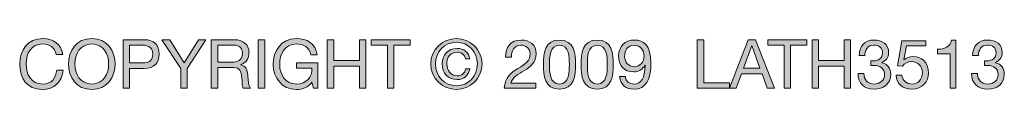
# Model space of a CAD drawing. Units: inches. Extents: x -107 to 142, y -107 to 93.
# Drawn here: x 101 to 142, y -107 to -105 of the extents above; entities that cross this region are included whole.
import ezdxf

# ---------------------------------------------------------------- set-up
doc = ezdxf.new("R2010")
doc.units = ezdxf.units.IN
doc.header["$MEASUREMENT"] = 0
doc.layers.add('anchors', color=7, linetype='Continuous')

# ---------------------------------------------------------------- blocks, each defined once
blk = doc.blocks.new('block 13')
at = {"layer": 'anchors'}
h = blk.add_hatch(color=7, dxfattribs=at)
h.dxf.hatch_style = 2
edge = h.paths.add_edge_path()
edge.add_spline(control_points=[(102.778, -105.268), (102.721, -104.983), (102.493, -104.839), (102.214, -104.839), (101.734, -104.839), (101.531, -105.234), (101.531, -105.654), (101.531, -106.114), (101.734, -106.497), (102.216, -106.497), (102.569, -106.497), (102.772, -106.249), (102.797, -105.917), (102.797, -105.917), (103.065, -105.917), (103.065, -105.917), (103.014, -106.419), (102.701, -106.723), (102.194, -106.723), (101.567, -106.723), (101.263, -106.26), (101.263, -105.674), (101.263, -105.09), (101.596, -104.613), (102.216, -104.613), (102.637, -104.613), (102.983, -104.839), (103.046, -105.268), (103.046, -105.268), (102.778, -105.268), (102.778, -105.268)], knot_values=[0, 0, 0, 0, 1, 1, 1, 2, 2, 2, 3, 3, 3, 4, 4, 4, 5, 5, 5, 6, 6, 6, 7, 7, 7, 8, 8, 8, 9, 9, 9, 10, 10, 10, 10], degree=3, periodic=1)
h = blk.add_hatch(color=7, dxfattribs=at)
h.dxf.hatch_style = 2
edge = h.paths.add_edge_path()
edge.add_spline(control_points=[(104.251, -104.613), (104.891, -104.613), (105.216, -105.121), (105.216, -105.668), (105.216, -106.216), (104.891, -106.723), (104.251, -106.723), (103.611, -106.723), (103.286, -106.216), (103.286, -105.668), (103.286, -105.121), (103.611, -104.613), (104.251, -104.613)], knot_values=[0, 0, 0, 0, 1, 1, 1, 2, 2, 2, 3, 3, 3, 4, 4, 4, 4], degree=3, periodic=1)
edge = h.paths.add_edge_path()
edge.add_spline(control_points=[(104.251, -106.497), (104.742, -106.497), (104.948, -106.074), (104.948, -105.668), (104.948, -105.262), (104.742, -104.839), (104.251, -104.839), (103.76, -104.839), (103.554, -105.262), (103.554, -105.668), (103.554, -106.074), (103.76, -106.497), (104.251, -106.497)], knot_values=[0, 0, 0, 0, 1, 1, 1, 2, 2, 2, 3, 3, 3, 4, 4, 4, 4], degree=3, periodic=1)
h = blk.add_hatch(color=7, dxfattribs=at)
h.dxf.hatch_style = 2
edge = h.paths.add_edge_path()
edge.add_spline(control_points=[(105.544, -104.661), (105.544, -104.661), (106.427, -104.661), (106.427, -104.661), (106.827, -104.661), (107.044, -104.884), (107.044, -105.257), (107.044, -105.629), (106.827, -105.855), (106.427, -105.852), (106.427, -105.852), (105.812, -105.852), (105.812, -105.852), (105.812, -105.852), (105.812, -106.675), (105.812, -106.675), (105.812, -106.675), (105.544, -106.675), (105.544, -106.675), (105.544, -106.675), (105.544, -104.661), (105.544, -104.661)], knot_values=[0, 0, 0, 0, 1, 1, 1, 2, 2, 2, 3, 3, 3, 4, 4, 4, 5, 5, 5, 6, 6, 6, 7, 7, 7, 7], degree=3, periodic=1)
edge = h.paths.add_edge_path()
edge.add_spline(control_points=[(105.812, -105.626), (105.812, -105.626), (106.337, -105.626), (106.337, -105.626), (106.639, -105.629), (106.777, -105.496), (106.777, -105.257), (106.777, -105.017), (106.639, -104.887), (106.337, -104.887), (106.337, -104.887), (105.812, -104.887), (105.812, -104.887), (105.812, -104.887), (105.812, -105.626), (105.812, -105.626)], knot_values=[0, 0, 0, 0, 1, 1, 1, 2, 2, 2, 3, 3, 3, 4, 4, 4, 5, 5, 5, 5], degree=3, periodic=1)
h = blk.add_hatch(color=7, dxfattribs=at)
h.dxf.hatch_style = 2
h.paths.add_polyline_path([(108.205, -105.852), (108.205, -106.675), (107.937, -106.675), (107.937, -105.852), (107.159, -104.661), (107.478, -104.661), (108.081, -105.62), (108.67, -104.661), (108.975, -104.661)])
h = blk.add_hatch(color=7, dxfattribs=at)
h.dxf.hatch_style = 2
edge = h.paths.add_edge_path()
edge.add_spline(control_points=[(109.202, -104.661), (109.202, -104.661), (110.15, -104.661), (110.15, -104.661), (110.527, -104.661), (110.762, -104.867), (110.762, -105.189), (110.762, -105.432), (110.654, -105.631), (110.412, -105.699), (110.412, -105.699), (110.412, -105.705), (110.412, -105.705), (110.646, -105.75), (110.694, -105.922), (110.713, -106.12), (110.731, -106.317), (110.719, -106.537), (110.832, -106.675), (110.832, -106.675), (110.533, -106.675), (110.533, -106.675), (110.457, -106.593), (110.499, -106.376), (110.46, -106.179), (110.432, -105.981), (110.383, -105.815), (110.124, -105.815), (110.124, -105.815), (109.47, -105.815), (109.47, -105.815), (109.47, -105.815), (109.47, -106.675), (109.47, -106.675), (109.47, -106.675), (109.202, -106.675), (109.202, -106.675), (109.202, -106.675), (109.202, -104.661), (109.202, -104.661)], knot_values=[0, 0, 0, 0, 1, 1, 1, 2, 2, 2, 3, 3, 3, 4, 4, 4, 5, 5, 5, 6, 6, 6, 7, 7, 7, 8, 8, 8, 9, 9, 9, 10, 10, 10, 11, 11, 11, 12, 12, 12, 13, 13, 13, 13], degree=3, periodic=1)
edge = h.paths.add_edge_path()
edge.add_spline(control_points=[(110.028, -105.589), (110.279, -105.589), (110.494, -105.525), (110.494, -105.231), (110.494, -105.034), (110.386, -104.887), (110.135, -104.887), (110.135, -104.887), (109.47, -104.887), (109.47, -104.887), (109.47, -104.887), (109.47, -105.589), (109.47, -105.589), (109.47, -105.589), (110.028, -105.589), (110.028, -105.589)], knot_values=[0, 0, 0, 0, 1, 1, 1, 2, 2, 2, 3, 3, 3, 4, 4, 4, 5, 5, 5, 5], degree=3, periodic=1)
h = blk.add_hatch(color=7, dxfattribs=at)
h.dxf.hatch_style = 2
h.paths.add_polyline_path([(111.146, -104.661), (111.414, -104.661), (111.414, -106.675), (111.146, -106.675)])
h = blk.add_hatch(color=7, dxfattribs=at)
h.dxf.hatch_style = 2
edge = h.paths.add_edge_path()
edge.add_spline(control_points=[(113.372, -106.424), (113.217, -106.636), (112.963, -106.723), (112.726, -106.723), (112.125, -106.723), (111.767, -106.232), (111.767, -105.708), (111.767, -105.121), (112.089, -104.613), (112.726, -104.613), (113.166, -104.613), (113.516, -104.811), (113.592, -105.282), (113.592, -105.282), (113.324, -105.282), (113.324, -105.282), (113.27, -104.977), (113.025, -104.839), (112.726, -104.839), (112.238, -104.839), (112.035, -105.262), (112.035, -105.693), (112.035, -106.114), (112.277, -106.497), (112.726, -106.497), (113.141, -106.497), (113.389, -106.207), (113.372, -105.84), (113.372, -105.84), (112.729, -105.84), (112.729, -105.84), (112.729, -105.84), (112.729, -105.615), (112.729, -105.615), (112.729, -105.615), (113.612, -105.615), (113.612, -105.615), (113.612, -105.615), (113.612, -106.675), (113.612, -106.675), (113.612, -106.675), (113.443, -106.675), (113.443, -106.675), (113.443, -106.675), (113.372, -106.424), (113.372, -106.424)], knot_values=[0, 0, 0, 0, 1, 1, 1, 2, 2, 2, 3, 3, 3, 4, 4, 4, 5, 5, 5, 6, 6, 6, 7, 7, 7, 8, 8, 8, 9, 9, 9, 10, 10, 10, 11, 11, 11, 12, 12, 12, 13, 13, 13, 14, 14, 14, 15, 15, 15, 15], degree=3, periodic=1)
h = blk.add_hatch(color=7, dxfattribs=at)
h.dxf.hatch_style = 2
h.paths.add_polyline_path([(114.008, -104.661), (114.276, -104.661), (114.276, -105.527), (115.337, -105.527), (115.337, -104.661), (115.605, -104.661), (115.605, -106.675), (115.337, -106.675), (115.337, -105.753), (114.276, -105.753), (114.276, -106.675), (114.008, -106.675)])
h = blk.add_hatch(color=7, dxfattribs=at)
h.dxf.hatch_style = 2
h.paths.add_polyline_path([(116.503, -104.887), (115.831, -104.887), (115.831, -104.661), (117.442, -104.661), (117.442, -104.887), (116.771, -104.887), (116.771, -106.675), (116.503, -106.675)])
h = blk.add_hatch(color=7, dxfattribs=at)
h.dxf.hatch_style = 2
edge = h.paths.add_edge_path()
edge.add_spline(control_points=[(119.361, -104.613), (119.937, -104.613), (120.419, -105.067), (120.419, -105.662), (120.419, -106.269), (119.937, -106.723), (119.361, -106.723), (118.783, -106.723), (118.297, -106.269), (118.297, -105.662), (118.297, -105.067), (118.783, -104.613), (119.361, -104.613)], knot_values=[0, 0, 0, 0, 1, 1, 1, 2, 2, 2, 3, 3, 3, 4, 4, 4, 4], degree=3, periodic=1)
edge = h.paths.add_edge_path()
edge.add_spline(control_points=[(119.361, -106.568), (119.849, -106.568), (120.227, -106.179), (120.227, -105.662), (120.227, -105.161), (119.849, -104.769), (119.361, -104.769), (118.867, -104.769), (118.49, -105.161), (118.49, -105.662), (118.49, -106.179), (118.867, -106.568), (119.361, -106.568)], knot_values=[0, 0, 0, 0, 1, 1, 1, 2, 2, 2, 3, 3, 3, 4, 4, 4, 4], degree=3, periodic=1)
edge = h.paths.add_edge_path()
edge.add_spline(control_points=[(119.919, -105.871), (119.86, -106.145), (119.655, -106.314), (119.395, -106.314), (119.014, -106.314), (118.769, -106.038), (118.769, -105.668), (118.769, -105.293), (119, -105.025), (119.387, -105.025), (119.655, -105.025), (119.875, -105.172), (119.917, -105.454), (119.917, -105.454), (119.739, -105.454), (119.739, -105.454), (119.708, -105.296), (119.576, -105.18), (119.39, -105.18), (119.11, -105.18), (118.961, -105.392), (118.961, -105.662), (118.961, -105.928), (119.127, -106.159), (119.395, -106.159), (119.581, -106.159), (119.714, -106.038), (119.739, -105.871), (119.739, -105.871), (119.919, -105.871), (119.919, -105.871)], knot_values=[0, 0, 0, 0, 1, 1, 1, 2, 2, 2, 3, 3, 3, 4, 4, 4, 5, 5, 5, 6, 6, 6, 7, 7, 7, 8, 8, 8, 9, 9, 9, 10, 10, 10, 10], degree=3, periodic=1)
h = blk.add_hatch(color=7, dxfattribs=at)
h.dxf.hatch_style = 2
edge = h.paths.add_edge_path()
edge.add_spline(control_points=[(121.397, -105.383), (121.377, -104.977), (121.616, -104.675), (122.039, -104.675), (122.39, -104.675), (122.666, -104.878), (122.666, -105.251), (122.666, -105.603), (122.429, -105.781), (122.181, -105.936), (121.93, -106.089), (121.667, -106.216), (121.619, -106.464), (121.619, -106.464), (122.646, -106.464), (122.646, -106.464), (122.646, -106.464), (122.646, -106.675), (122.646, -106.675), (122.646, -106.675), (121.34, -106.675), (121.34, -106.675), (121.379, -106.201), (121.619, -106.032), (121.902, -105.857), (122.24, -105.649), (122.412, -105.525), (122.412, -105.248), (122.412, -105.031), (122.237, -104.887), (122.026, -104.887), (121.746, -104.887), (121.628, -105.144), (121.636, -105.383), (121.636, -105.383), (121.397, -105.383), (121.397, -105.383)], knot_values=[0, 0, 0, 0, 1, 1, 1, 2, 2, 2, 3, 3, 3, 4, 4, 4, 5, 5, 5, 6, 6, 6, 7, 7, 7, 8, 8, 8, 9, 9, 9, 10, 10, 10, 11, 11, 11, 12, 12, 12, 12], degree=3, periodic=1)
h = blk.add_hatch(color=7, dxfattribs=at)
h.dxf.hatch_style = 2
edge = h.paths.add_edge_path()
edge.add_spline(control_points=[(123.626, -104.675), (124.252, -104.675), (124.291, -105.251), (124.291, -105.693), (124.291, -106.134), (124.252, -106.709), (123.626, -106.709), (122.999, -106.709), (122.96, -106.134), (122.96, -105.693), (122.96, -105.251), (122.999, -104.675), (123.626, -104.675)], knot_values=[0, 0, 0, 0, 1, 1, 1, 2, 2, 2, 3, 3, 3, 4, 4, 4, 4], degree=3, periodic=1)
edge = h.paths.add_edge_path()
edge.add_spline(control_points=[(123.626, -106.497), (124.035, -106.497), (124.038, -105.99), (124.038, -105.691), (124.038, -105.395), (124.035, -104.887), (123.626, -104.887), (123.217, -104.887), (123.214, -105.395), (123.214, -105.691), (123.214, -105.99), (123.217, -106.497), (123.626, -106.497)], knot_values=[0, 0, 0, 0, 1, 1, 1, 2, 2, 2, 3, 3, 3, 4, 4, 4, 4], degree=3, periodic=1)
h = blk.add_hatch(color=7, dxfattribs=at)
h.dxf.hatch_style = 2
edge = h.paths.add_edge_path()
edge.add_spline(control_points=[(125.195, -104.675), (125.821, -104.675), (125.86, -105.251), (125.86, -105.693), (125.86, -106.134), (125.821, -106.709), (125.195, -106.709), (124.568, -106.709), (124.529, -106.134), (124.529, -105.693), (124.529, -105.251), (124.568, -104.675), (125.195, -104.675)], knot_values=[0, 0, 0, 0, 1, 1, 1, 2, 2, 2, 3, 3, 3, 4, 4, 4, 4], degree=3, periodic=1)
edge = h.paths.add_edge_path()
edge.add_spline(control_points=[(125.195, -106.497), (125.604, -106.497), (125.607, -105.99), (125.607, -105.691), (125.607, -105.395), (125.604, -104.887), (125.195, -104.887), (124.786, -104.887), (124.783, -105.395), (124.783, -105.691), (124.783, -105.99), (124.786, -106.497), (125.195, -106.497)], knot_values=[0, 0, 0, 0, 1, 1, 1, 2, 2, 2, 3, 3, 3, 4, 4, 4, 4], degree=3, periodic=1)
h = blk.add_hatch(color=7, dxfattribs=at)
h.dxf.hatch_style = 2
edge = h.paths.add_edge_path()
edge.add_spline(control_points=[(126.358, -106.193), (126.375, -106.388), (126.533, -106.497), (126.724, -106.497), (127.018, -106.497), (127.162, -106.241), (127.175, -105.725), (127.175, -105.725), (127.17, -105.719), (127.17, -105.719), (127.08, -105.888), (126.902, -105.995), (126.708, -105.995), (126.301, -105.995), (126.076, -105.722), (126.076, -105.327), (126.076, -104.94), (126.347, -104.675), (126.733, -104.675), (127.105, -104.675), (127.419, -104.875), (127.419, -105.631), (127.419, -106.322), (127.21, -106.709), (126.724, -106.709), (126.389, -106.709), (126.149, -106.537), (126.118, -106.193), (126.118, -106.193), (126.358, -106.193), (126.358, -106.193)], knot_values=[0, 0, 0, 0, 1, 1, 1, 2, 2, 2, 3, 3, 3, 4, 4, 4, 5, 5, 5, 6, 6, 6, 7, 7, 7, 8, 8, 8, 9, 9, 9, 10, 10, 10, 10], degree=3, periodic=1)
edge = h.paths.add_edge_path()
edge.add_spline(control_points=[(126.721, -104.887), (126.437, -104.887), (126.329, -105.115), (126.329, -105.361), (126.329, -105.581), (126.493, -105.784), (126.724, -105.784), (126.976, -105.784), (127.133, -105.581), (127.133, -105.344), (127.133, -105.098), (126.989, -104.887), (126.721, -104.887)], knot_values=[0, 0, 0, 0, 1, 1, 1, 2, 2, 2, 3, 3, 3, 4, 4, 4, 4], degree=3, periodic=1)
h = blk.add_hatch(color=7, dxfattribs=at)
h.dxf.hatch_style = 2
h.paths.add_polyline_path([(129.338, -104.661), (129.606, -104.661), (129.606, -106.45), (130.672, -106.45), (130.672, -106.675), (129.338, -106.675)])
h = blk.add_hatch(color=7, dxfattribs=at)
h.dxf.hatch_style = 2
h.paths.add_polyline_path([(131.454, -104.661), (131.751, -104.661), (132.537, -106.675), (132.241, -106.675), (132.021, -106.069), (131.17, -106.069), (130.944, -106.675), (130.667, -106.675)])
h.paths.add_polyline_path([(131.254, -105.843), (131.937, -105.843), (131.601, -104.904), (131.595, -104.904)])
h = blk.add_hatch(color=7, dxfattribs=at)
h.dxf.hatch_style = 2
h.paths.add_polyline_path([(132.934, -104.887), (132.262, -104.887), (132.262, -104.661), (133.873, -104.661), (133.873, -104.887), (133.202, -104.887), (133.202, -106.675), (132.934, -106.675)])
h = blk.add_hatch(color=7, dxfattribs=at)
h.dxf.hatch_style = 2
h.paths.add_polyline_path([(134.097, -104.661), (134.364, -104.661), (134.364, -105.527), (135.425, -105.527), (135.425, -104.661), (135.693, -104.661), (135.693, -106.675), (135.425, -106.675), (135.425, -105.753), (134.364, -105.753), (134.364, -106.675), (134.097, -106.675)])
h = blk.add_hatch(color=7, dxfattribs=at)
h.dxf.hatch_style = 2
edge = h.paths.add_edge_path()
edge.add_spline(control_points=[(136.529, -105.533), (136.565, -105.536), (136.6, -105.536), (136.634, -105.536), (136.836, -105.536), (137.014, -105.426), (137.014, -105.208), (137.014, -105), (136.862, -104.887), (136.658, -104.887), (136.397, -104.887), (136.284, -105.087), (136.281, -105.321), (136.281, -105.321), (136.041, -105.321), (136.041, -105.321), (136.055, -104.94), (136.258, -104.675), (136.658, -104.675), (137.006, -104.675), (137.268, -104.842), (137.268, -105.211), (137.268, -105.386), (137.144, -105.538), (136.992, -105.609), (136.992, -105.609), (136.992, -105.615), (136.992, -105.615), (137.234, -105.668), (137.353, -105.86), (137.353, -106.1), (137.353, -106.5), (137.039, -106.709), (136.665, -106.709), (136.258, -106.709), (135.99, -106.469), (135.999, -106.058), (135.999, -106.058), (136.239, -106.058), (136.239, -106.058), (136.247, -106.317), (136.391, -106.497), (136.665, -106.497), (136.898, -106.497), (137.099, -106.353), (137.099, -106.111), (137.099, -105.86), (136.91, -105.727), (136.673, -105.727), (136.625, -105.727), (136.574, -105.73), (136.529, -105.736), (136.529, -105.736), (136.529, -105.533), (136.529, -105.533)], knot_values=[0, 0, 0, 0, 1, 1, 1, 2, 2, 2, 3, 3, 3, 4, 4, 4, 5, 5, 5, 6, 6, 6, 7, 7, 7, 8, 8, 8, 9, 9, 9, 10, 10, 10, 11, 11, 11, 12, 12, 12, 13, 13, 13, 14, 14, 14, 15, 15, 15, 16, 16, 16, 17, 17, 17, 18, 18, 18, 18], degree=3, periodic=1)
h = blk.add_hatch(color=7, dxfattribs=at)
h.dxf.hatch_style = 2
edge = h.paths.add_edge_path()
edge.add_spline(control_points=[(138.809, -104.921), (138.809, -104.921), (138.002, -104.921), (138.002, -104.921), (138.002, -104.921), (137.895, -105.496), (137.895, -105.496), (137.895, -105.496), (137.901, -105.502), (137.901, -105.502), (137.988, -105.403), (138.137, -105.358), (138.273, -105.358), (138.628, -105.358), (138.918, -105.587), (138.918, -106.043), (138.918, -106.382), (138.685, -106.709), (138.219, -106.709), (137.872, -106.709), (137.59, -106.497), (137.582, -106.136), (137.582, -106.136), (137.821, -106.136), (137.821, -106.136), (137.835, -106.342), (138.002, -106.497), (138.242, -106.497), (138.471, -106.497), (138.665, -106.342), (138.665, -106.023), (138.665, -105.758), (138.482, -105.569), (138.214, -105.569), (138.061, -105.569), (137.934, -105.646), (137.841, -105.758), (137.841, -105.758), (137.635, -105.747), (137.635, -105.747), (137.635, -105.747), (137.821, -104.709), (137.821, -104.709), (137.821, -104.709), (138.809, -104.709), (138.809, -104.709), (138.809, -104.709), (138.809, -104.921), (138.809, -104.921)], knot_values=[0, 0, 0, 0, 1, 1, 1, 2, 2, 2, 3, 3, 3, 4, 4, 4, 5, 5, 5, 6, 6, 6, 7, 7, 7, 8, 8, 8, 9, 9, 9, 10, 10, 10, 11, 11, 11, 12, 12, 12, 13, 13, 13, 14, 14, 14, 15, 15, 15, 16, 16, 16, 16], degree=3, periodic=1)
h = blk.add_hatch(color=7, dxfattribs=at)
h.dxf.hatch_style = 2
edge = h.paths.add_edge_path()
edge.add_spline(control_points=[(140.057, -106.675), (140.057, -106.675), (139.817, -106.675), (139.817, -106.675), (139.817, -106.675), (139.817, -105.242), (139.817, -105.242), (139.817, -105.242), (139.297, -105.242), (139.297, -105.242), (139.297, -105.242), (139.297, -105.051), (139.297, -105.051), (139.571, -105.051), (139.82, -104.977), (139.873, -104.675), (139.873, -104.675), (140.057, -104.675), (140.057, -104.675), (140.057, -104.675), (140.057, -106.675), (140.057, -106.675)], knot_values=[0, 0, 0, 0, 1, 1, 1, 2, 2, 2, 3, 3, 3, 4, 4, 4, 5, 5, 5, 6, 6, 6, 7, 7, 7, 7], degree=3, periodic=1)
h = blk.add_hatch(color=7, dxfattribs=at)
h.dxf.hatch_style = 2
edge = h.paths.add_edge_path()
edge.add_spline(control_points=[(141.236, -105.533), (141.273, -105.536), (141.307, -105.536), (141.341, -105.536), (141.544, -105.536), (141.721, -105.426), (141.721, -105.208), (141.721, -105), (141.569, -104.887), (141.366, -104.887), (141.104, -104.887), (140.991, -105.087), (140.988, -105.321), (140.988, -105.321), (140.748, -105.321), (140.748, -105.321), (140.762, -104.94), (140.965, -104.675), (141.366, -104.675), (141.713, -104.675), (141.976, -104.842), (141.976, -105.211), (141.976, -105.386), (141.852, -105.538), (141.699, -105.609), (141.699, -105.609), (141.699, -105.615), (141.699, -105.615), (141.942, -105.668), (142.06, -105.86), (142.06, -106.1), (142.06, -106.5), (141.747, -106.709), (141.372, -106.709), (140.965, -106.709), (140.697, -106.469), (140.706, -106.058), (140.706, -106.058), (140.946, -106.058), (140.946, -106.058), (140.954, -106.317), (141.098, -106.497), (141.372, -106.497), (141.606, -106.497), (141.806, -106.353), (141.806, -106.111), (141.806, -105.86), (141.617, -105.727), (141.38, -105.727), (141.332, -105.727), (141.282, -105.73), (141.236, -105.736), (141.236, -105.736), (141.236, -105.533), (141.236, -105.533)], knot_values=[0, 0, 0, 0, 1, 1, 1, 2, 2, 2, 3, 3, 3, 4, 4, 4, 5, 5, 5, 6, 6, 6, 7, 7, 7, 8, 8, 8, 9, 9, 9, 10, 10, 10, 11, 11, 11, 12, 12, 12, 13, 13, 13, 14, 14, 14, 15, 15, 15, 16, 16, 16, 17, 17, 17, 18, 18, 18, 18], degree=3, periodic=1)
at = {"layer": 'anchors', "lineweight": 0}
for points in [[(108.205, -105.852), (108.205, -106.675), (107.937, -106.675), (107.937, -105.852), (107.159, -104.661), (107.478, -104.661), (108.081, -105.62), (108.67, -104.661), (108.975, -104.661), (108.205, -105.852)], [(111.146, -104.661), (111.414, -104.661), (111.414, -106.675), (111.146, -106.675), (111.146, -104.661)], [(114.008, -104.661), (114.276, -104.661), (114.276, -105.527), (115.337, -105.527), (115.337, -104.661), (115.605, -104.661), (115.605, -106.675), (115.337, -106.675), (115.337, -105.753), (114.276, -105.753), (114.276, -106.675), (114.008, -106.675), (114.008, -104.661)], [(116.503, -104.887), (115.831, -104.887), (115.831, -104.661), (117.442, -104.661), (117.442, -104.887), (116.771, -104.887), (116.771, -106.675), (116.503, -106.675), (116.503, -104.887)], [(129.338, -104.661), (129.606, -104.661), (129.606, -106.45), (130.672, -106.45), (130.672, -106.675), (129.338, -106.675), (129.338, -104.661)], [(131.454, -104.661), (131.751, -104.661), (132.537, -106.675), (132.241, -106.675), (132.021, -106.069), (131.17, -106.069), (130.944, -106.675), (130.667, -106.675), (131.454, -104.661)], [(132.934, -104.887), (132.262, -104.887), (132.262, -104.661), (133.873, -104.661), (133.873, -104.887), (133.202, -104.887), (133.202, -106.675), (132.934, -106.675), (132.934, -104.887)], [(134.097, -104.661), (134.364, -104.661), (134.364, -105.527), (135.425, -105.527), (135.425, -104.661), (135.693, -104.661), (135.693, -106.675), (135.425, -106.675), (135.425, -105.753), (134.364, -105.753), (134.364, -106.675), (134.097, -106.675), (134.097, -104.661)], [(131.254, -105.843), (131.937, -105.843), (131.601, -104.904), (131.595, -104.904), (131.254, -105.843)]]:
    blk.add_lwpolyline(points, dxfattribs=at)
for points, knots in [([(102.778, -105.268), (102.721, -104.983), (102.493, -104.839), (102.214, -104.839), (101.734, -104.839), (101.531, -105.234), (101.531, -105.654), (101.531, -106.114), (101.734, -106.497), (102.216, -106.497), (102.569, -106.497), (102.772, -106.249), (102.797, -105.917), (102.797, -105.917), (103.065, -105.917), (103.065, -105.917), (103.014, -106.419), (102.701, -106.723), (102.194, -106.723), (101.567, -106.723), (101.263, -106.26), (101.263, -105.674), (101.263, -105.09), (101.596, -104.613), (102.216, -104.613), (102.637, -104.613), (102.983, -104.839), (103.046, -105.268), (103.046, -105.268), (102.778, -105.268), (102.778, -105.268)], [0, 0, 0, 0, 1, 1, 1, 2, 2, 2, 3, 3, 3, 4, 4, 4, 5, 5, 5, 6, 6, 6, 7, 7, 7, 8, 8, 8, 9, 9, 9, 10, 10, 10, 10]), ([(104.251, -104.613), (104.891, -104.613), (105.216, -105.121), (105.216, -105.668), (105.216, -106.216), (104.891, -106.723), (104.251, -106.723), (103.611, -106.723), (103.286, -106.216), (103.286, -105.668), (103.286, -105.121), (103.611, -104.613), (104.251, -104.613)], [0, 0, 0, 0, 1, 1, 1, 2, 2, 2, 3, 3, 3, 4, 4, 4, 4]), ([(104.251, -106.497), (104.742, -106.497), (104.948, -106.074), (104.948, -105.668), (104.948, -105.262), (104.742, -104.839), (104.251, -104.839), (103.76, -104.839), (103.554, -105.262), (103.554, -105.668), (103.554, -106.074), (103.76, -106.497), (104.251, -106.497)], [0, 0, 0, 0, 1, 1, 1, 2, 2, 2, 3, 3, 3, 4, 4, 4, 4]), ([(105.544, -104.661), (105.544, -104.661), (106.427, -104.661), (106.427, -104.661), (106.827, -104.661), (107.044, -104.884), (107.044, -105.257), (107.044, -105.629), (106.827, -105.855), (106.427, -105.852), (106.427, -105.852), (105.812, -105.852), (105.812, -105.852), (105.812, -105.852), (105.812, -106.675), (105.812, -106.675), (105.812, -106.675), (105.544, -106.675), (105.544, -106.675), (105.544, -106.675), (105.544, -104.661), (105.544, -104.661)], [0, 0, 0, 0, 1, 1, 1, 2, 2, 2, 3, 3, 3, 4, 4, 4, 5, 5, 5, 6, 6, 6, 7, 7, 7, 7]), ([(109.202, -104.661), (109.202, -104.661), (110.15, -104.661), (110.15, -104.661), (110.527, -104.661), (110.762, -104.867), (110.762, -105.189), (110.762, -105.432), (110.654, -105.631), (110.412, -105.699), (110.412, -105.699), (110.412, -105.705), (110.412, -105.705), (110.646, -105.75), (110.694, -105.922), (110.713, -106.12), (110.731, -106.317), (110.719, -106.537), (110.832, -106.675), (110.832, -106.675), (110.533, -106.675), (110.533, -106.675), (110.457, -106.593), (110.499, -106.376), (110.46, -106.179), (110.432, -105.981), (110.383, -105.815), (110.124, -105.815), (110.124, -105.815), (109.47, -105.815), (109.47, -105.815), (109.47, -105.815), (109.47, -106.675), (109.47, -106.675), (109.47, -106.675), (109.202, -106.675), (109.202, -106.675), (109.202, -106.675), (109.202, -104.661), (109.202, -104.661)], [0, 0, 0, 0, 1, 1, 1, 2, 2, 2, 3, 3, 3, 4, 4, 4, 5, 5, 5, 6, 6, 6, 7, 7, 7, 8, 8, 8, 9, 9, 9, 10, 10, 10, 11, 11, 11, 12, 12, 12, 13, 13, 13, 13]), ([(113.372, -106.424), (113.217, -106.636), (112.963, -106.723), (112.726, -106.723), (112.125, -106.723), (111.767, -106.232), (111.767, -105.708), (111.767, -105.121), (112.089, -104.613), (112.726, -104.613), (113.166, -104.613), (113.516, -104.811), (113.592, -105.282), (113.592, -105.282), (113.324, -105.282), (113.324, -105.282), (113.27, -104.977), (113.025, -104.839), (112.726, -104.839), (112.238, -104.839), (112.035, -105.262), (112.035, -105.693), (112.035, -106.114), (112.277, -106.497), (112.726, -106.497), (113.141, -106.497), (113.389, -106.207), (113.372, -105.84), (113.372, -105.84), (112.729, -105.84), (112.729, -105.84), (112.729, -105.84), (112.729, -105.615), (112.729, -105.615), (112.729, -105.615), (113.612, -105.615), (113.612, -105.615), (113.612, -105.615), (113.612, -106.675), (113.612, -106.675), (113.612, -106.675), (113.443, -106.675), (113.443, -106.675), (113.443, -106.675), (113.372, -106.424), (113.372, -106.424)], [0, 0, 0, 0, 1, 1, 1, 2, 2, 2, 3, 3, 3, 4, 4, 4, 5, 5, 5, 6, 6, 6, 7, 7, 7, 8, 8, 8, 9, 9, 9, 10, 10, 10, 11, 11, 11, 12, 12, 12, 13, 13, 13, 14, 14, 14, 15, 15, 15, 15]), ([(119.361, -104.613), (119.937, -104.613), (120.419, -105.067), (120.419, -105.662), (120.419, -106.269), (119.937, -106.723), (119.361, -106.723), (118.783, -106.723), (118.297, -106.269), (118.297, -105.662), (118.297, -105.067), (118.783, -104.613), (119.361, -104.613)], [0, 0, 0, 0, 1, 1, 1, 2, 2, 2, 3, 3, 3, 4, 4, 4, 4]), ([(119.361, -106.568), (119.849, -106.568), (120.227, -106.179), (120.227, -105.662), (120.227, -105.161), (119.849, -104.769), (119.361, -104.769), (118.867, -104.769), (118.49, -105.161), (118.49, -105.662), (118.49, -106.179), (118.867, -106.568), (119.361, -106.568)], [0, 0, 0, 0, 1, 1, 1, 2, 2, 2, 3, 3, 3, 4, 4, 4, 4]), ([(121.397, -105.383), (121.377, -104.977), (121.616, -104.675), (122.039, -104.675), (122.39, -104.675), (122.666, -104.878), (122.666, -105.251), (122.666, -105.603), (122.429, -105.781), (122.181, -105.936), (121.93, -106.089), (121.667, -106.216), (121.619, -106.464), (121.619, -106.464), (122.646, -106.464), (122.646, -106.464), (122.646, -106.464), (122.646, -106.675), (122.646, -106.675), (122.646, -106.675), (121.34, -106.675), (121.34, -106.675), (121.379, -106.201), (121.619, -106.032), (121.902, -105.857), (122.24, -105.649), (122.412, -105.525), (122.412, -105.248), (122.412, -105.031), (122.237, -104.887), (122.026, -104.887), (121.746, -104.887), (121.628, -105.144), (121.636, -105.383), (121.636, -105.383), (121.397, -105.383), (121.397, -105.383)], [0, 0, 0, 0, 1, 1, 1, 2, 2, 2, 3, 3, 3, 4, 4, 4, 5, 5, 5, 6, 6, 6, 7, 7, 7, 8, 8, 8, 9, 9, 9, 10, 10, 10, 11, 11, 11, 12, 12, 12, 12]), ([(123.626, -104.675), (124.252, -104.675), (124.291, -105.251), (124.291, -105.693), (124.291, -106.134), (124.252, -106.709), (123.626, -106.709), (122.999, -106.709), (122.96, -106.134), (122.96, -105.693), (122.96, -105.251), (122.999, -104.675), (123.626, -104.675)], [0, 0, 0, 0, 1, 1, 1, 2, 2, 2, 3, 3, 3, 4, 4, 4, 4]), ([(125.195, -104.675), (125.821, -104.675), (125.86, -105.251), (125.86, -105.693), (125.86, -106.134), (125.821, -106.709), (125.195, -106.709), (124.568, -106.709), (124.529, -106.134), (124.529, -105.693), (124.529, -105.251), (124.568, -104.675), (125.195, -104.675)], [0, 0, 0, 0, 1, 1, 1, 2, 2, 2, 3, 3, 3, 4, 4, 4, 4]), ([(126.358, -106.193), (126.375, -106.388), (126.533, -106.497), (126.724, -106.497), (127.018, -106.497), (127.162, -106.241), (127.175, -105.725), (127.175, -105.725), (127.17, -105.719), (127.17, -105.719), (127.08, -105.888), (126.902, -105.995), (126.708, -105.995), (126.301, -105.995), (126.076, -105.722), (126.076, -105.327), (126.076, -104.94), (126.347, -104.675), (126.733, -104.675), (127.105, -104.675), (127.419, -104.875), (127.419, -105.631), (127.419, -106.322), (127.21, -106.709), (126.724, -106.709), (126.389, -106.709), (126.149, -106.537), (126.118, -106.193), (126.118, -106.193), (126.358, -106.193), (126.358, -106.193)], [0, 0, 0, 0, 1, 1, 1, 2, 2, 2, 3, 3, 3, 4, 4, 4, 5, 5, 5, 6, 6, 6, 7, 7, 7, 8, 8, 8, 9, 9, 9, 10, 10, 10, 10]), ([(136.529, -105.533), (136.565, -105.536), (136.6, -105.536), (136.634, -105.536), (136.836, -105.536), (137.014, -105.426), (137.014, -105.208), (137.014, -105), (136.862, -104.887), (136.658, -104.887), (136.397, -104.887), (136.284, -105.087), (136.281, -105.321), (136.281, -105.321), (136.041, -105.321), (136.041, -105.321), (136.055, -104.94), (136.258, -104.675), (136.658, -104.675), (137.006, -104.675), (137.268, -104.842), (137.268, -105.211), (137.268, -105.386), (137.144, -105.538), (136.992, -105.609), (136.992, -105.609), (136.992, -105.615), (136.992, -105.615), (137.234, -105.668), (137.353, -105.86), (137.353, -106.1), (137.353, -106.5), (137.039, -106.709), (136.665, -106.709), (136.258, -106.709), (135.99, -106.469), (135.999, -106.058), (135.999, -106.058), (136.239, -106.058), (136.239, -106.058), (136.247, -106.317), (136.391, -106.497), (136.665, -106.497), (136.898, -106.497), (137.099, -106.353), (137.099, -106.111), (137.099, -105.86), (136.91, -105.727), (136.673, -105.727), (136.625, -105.727), (136.574, -105.73), (136.529, -105.736), (136.529, -105.736), (136.529, -105.533), (136.529, -105.533)], [0, 0, 0, 0, 1, 1, 1, 2, 2, 2, 3, 3, 3, 4, 4, 4, 5, 5, 5, 6, 6, 6, 7, 7, 7, 8, 8, 8, 9, 9, 9, 10, 10, 10, 11, 11, 11, 12, 12, 12, 13, 13, 13, 14, 14, 14, 15, 15, 15, 16, 16, 16, 17, 17, 17, 18, 18, 18, 18]), ([(138.809, -104.921), (138.809, -104.921), (138.002, -104.921), (138.002, -104.921), (138.002, -104.921), (137.895, -105.496), (137.895, -105.496), (137.895, -105.496), (137.901, -105.502), (137.901, -105.502), (137.988, -105.403), (138.137, -105.358), (138.273, -105.358), (138.628, -105.358), (138.918, -105.587), (138.918, -106.043), (138.918, -106.382), (138.685, -106.709), (138.219, -106.709), (137.872, -106.709), (137.59, -106.497), (137.582, -106.136), (137.582, -106.136), (137.821, -106.136), (137.821, -106.136), (137.835, -106.342), (138.002, -106.497), (138.242, -106.497), (138.471, -106.497), (138.665, -106.342), (138.665, -106.023), (138.665, -105.758), (138.482, -105.569), (138.214, -105.569), (138.061, -105.569), (137.934, -105.646), (137.841, -105.758), (137.841, -105.758), (137.635, -105.747), (137.635, -105.747), (137.635, -105.747), (137.821, -104.709), (137.821, -104.709), (137.821, -104.709), (138.809, -104.709), (138.809, -104.709), (138.809, -104.709), (138.809, -104.921), (138.809, -104.921)], [0, 0, 0, 0, 1, 1, 1, 2, 2, 2, 3, 3, 3, 4, 4, 4, 5, 5, 5, 6, 6, 6, 7, 7, 7, 8, 8, 8, 9, 9, 9, 10, 10, 10, 11, 11, 11, 12, 12, 12, 13, 13, 13, 14, 14, 14, 15, 15, 15, 16, 16, 16, 16]), ([(140.057, -106.675), (140.057, -106.675), (139.817, -106.675), (139.817, -106.675), (139.817, -106.675), (139.817, -105.242), (139.817, -105.242), (139.817, -105.242), (139.297, -105.242), (139.297, -105.242), (139.297, -105.242), (139.297, -105.051), (139.297, -105.051), (139.571, -105.051), (139.82, -104.977), (139.873, -104.675), (139.873, -104.675), (140.057, -104.675), (140.057, -104.675), (140.057, -104.675), (140.057, -106.675), (140.057, -106.675)], [0, 0, 0, 0, 1, 1, 1, 2, 2, 2, 3, 3, 3, 4, 4, 4, 5, 5, 5, 6, 6, 6, 7, 7, 7, 7]), ([(141.236, -105.533), (141.273, -105.536), (141.307, -105.536), (141.341, -105.536), (141.544, -105.536), (141.721, -105.426), (141.721, -105.208), (141.721, -105), (141.569, -104.887), (141.366, -104.887), (141.104, -104.887), (140.991, -105.087), (140.988, -105.321), (140.988, -105.321), (140.748, -105.321), (140.748, -105.321), (140.762, -104.94), (140.965, -104.675), (141.366, -104.675), (141.713, -104.675), (141.976, -104.842), (141.976, -105.211), (141.976, -105.386), (141.852, -105.538), (141.699, -105.609), (141.699, -105.609), (141.699, -105.615), (141.699, -105.615), (141.942, -105.668), (142.06, -105.86), (142.06, -106.1), (142.06, -106.5), (141.747, -106.709), (141.372, -106.709), (140.965, -106.709), (140.697, -106.469), (140.706, -106.058), (140.706, -106.058), (140.946, -106.058), (140.946, -106.058), (140.954, -106.317), (141.098, -106.497), (141.372, -106.497), (141.606, -106.497), (141.806, -106.353), (141.806, -106.111), (141.806, -105.86), (141.617, -105.727), (141.38, -105.727), (141.332, -105.727), (141.282, -105.73), (141.236, -105.736), (141.236, -105.736), (141.236, -105.533), (141.236, -105.533)], [0, 0, 0, 0, 1, 1, 1, 2, 2, 2, 3, 3, 3, 4, 4, 4, 5, 5, 5, 6, 6, 6, 7, 7, 7, 8, 8, 8, 9, 9, 9, 10, 10, 10, 11, 11, 11, 12, 12, 12, 13, 13, 13, 14, 14, 14, 15, 15, 15, 16, 16, 16, 17, 17, 17, 18, 18, 18, 18]), ([(105.812, -105.626), (105.812, -105.626), (106.337, -105.626), (106.337, -105.626), (106.639, -105.629), (106.777, -105.496), (106.777, -105.257), (106.777, -105.017), (106.639, -104.887), (106.337, -104.887), (106.337, -104.887), (105.812, -104.887), (105.812, -104.887), (105.812, -104.887), (105.812, -105.626), (105.812, -105.626)], [0, 0, 0, 0, 1, 1, 1, 2, 2, 2, 3, 3, 3, 4, 4, 4, 5, 5, 5, 5]), ([(110.028, -105.589), (110.279, -105.589), (110.494, -105.525), (110.494, -105.231), (110.494, -105.034), (110.386, -104.887), (110.135, -104.887), (110.135, -104.887), (109.47, -104.887), (109.47, -104.887), (109.47, -104.887), (109.47, -105.589), (109.47, -105.589), (109.47, -105.589), (110.028, -105.589), (110.028, -105.589)], [0, 0, 0, 0, 1, 1, 1, 2, 2, 2, 3, 3, 3, 4, 4, 4, 5, 5, 5, 5]), ([(119.919, -105.871), (119.86, -106.145), (119.655, -106.314), (119.395, -106.314), (119.014, -106.314), (118.769, -106.038), (118.769, -105.668), (118.769, -105.293), (119, -105.025), (119.387, -105.025), (119.655, -105.025), (119.875, -105.172), (119.917, -105.454), (119.917, -105.454), (119.739, -105.454), (119.739, -105.454), (119.708, -105.296), (119.576, -105.18), (119.39, -105.18), (119.11, -105.18), (118.961, -105.392), (118.961, -105.662), (118.961, -105.928), (119.127, -106.159), (119.395, -106.159), (119.581, -106.159), (119.714, -106.038), (119.739, -105.871), (119.739, -105.871), (119.919, -105.871), (119.919, -105.871)], [0, 0, 0, 0, 1, 1, 1, 2, 2, 2, 3, 3, 3, 4, 4, 4, 5, 5, 5, 6, 6, 6, 7, 7, 7, 8, 8, 8, 9, 9, 9, 10, 10, 10, 10]), ([(123.626, -106.497), (124.035, -106.497), (124.038, -105.99), (124.038, -105.691), (124.038, -105.395), (124.035, -104.887), (123.626, -104.887), (123.217, -104.887), (123.214, -105.395), (123.214, -105.691), (123.214, -105.99), (123.217, -106.497), (123.626, -106.497)], [0, 0, 0, 0, 1, 1, 1, 2, 2, 2, 3, 3, 3, 4, 4, 4, 4]), ([(125.195, -106.497), (125.604, -106.497), (125.607, -105.99), (125.607, -105.691), (125.607, -105.395), (125.604, -104.887), (125.195, -104.887), (124.786, -104.887), (124.783, -105.395), (124.783, -105.691), (124.783, -105.99), (124.786, -106.497), (125.195, -106.497)], [0, 0, 0, 0, 1, 1, 1, 2, 2, 2, 3, 3, 3, 4, 4, 4, 4]), ([(126.721, -104.887), (126.437, -104.887), (126.329, -105.115), (126.329, -105.361), (126.329, -105.581), (126.493, -105.784), (126.724, -105.784), (126.976, -105.784), (127.133, -105.581), (127.133, -105.344), (127.133, -105.098), (126.989, -104.887), (126.721, -104.887)], [0, 0, 0, 0, 1, 1, 1, 2, 2, 2, 3, 3, 3, 4, 4, 4, 4])]:
    blk.add_open_spline(points, degree=3, knots=knots, dxfattribs=at)

msp = doc.modelspace()

# ---------------------------------------------------------------- block references
at = {"layer": 'anchors'}
msp.add_blockref('block 13', (0, 0), dxfattribs=at)

doc.saveas('drawing.dxf')
